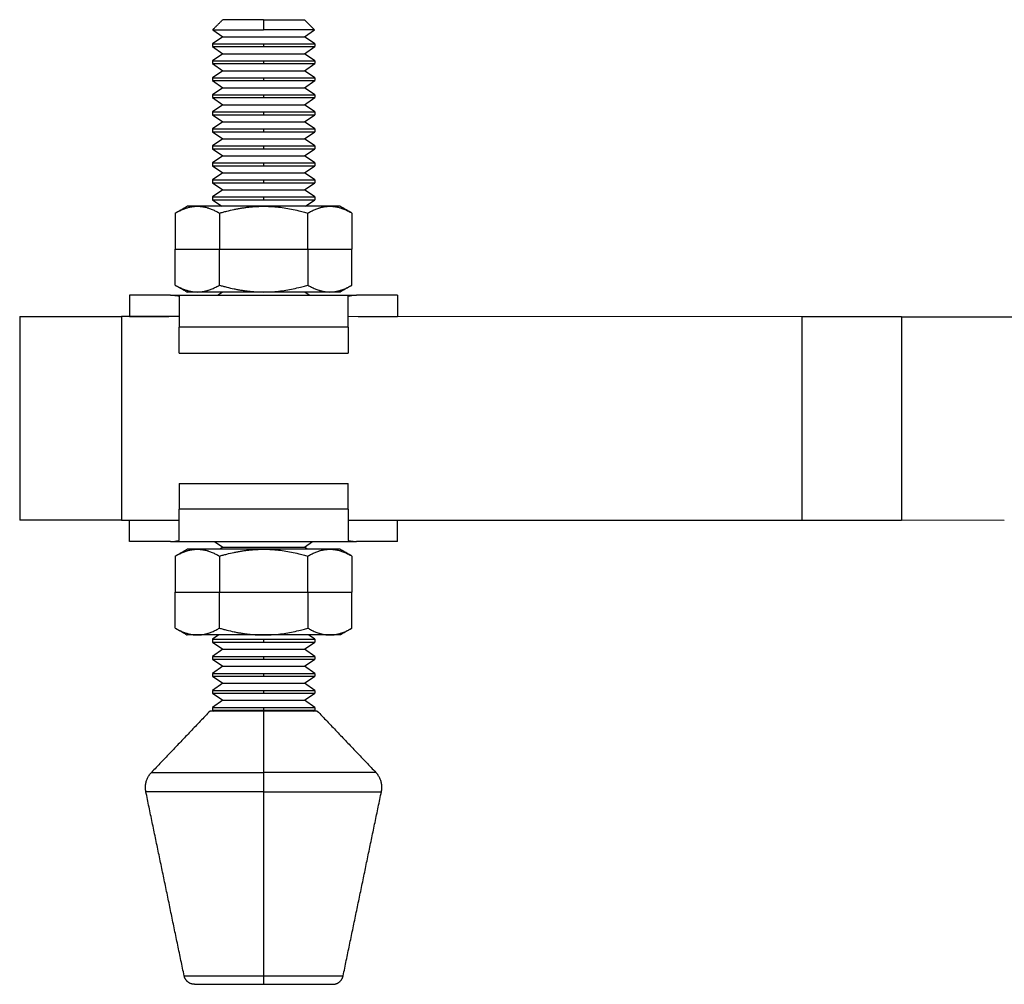
# Model space of a CAD drawing. Units: inches. Extents: x 30 to 395, y 18 to 432.
# Drawn here: x 130 to 221, y 19 to 109 of the extents above; entities that cross this region are included whole.
import ezdxf

# ---------------------------------------------------------------- set-up
doc = ezdxf.new("R2010")
doc.units = ezdxf.units.IN
doc.header["$MEASUREMENT"] = 0
doc.layers.add('Sheet_View_1_Drawing_1', color=7, linetype='Continuous')

msp = doc.modelspace()

# ---------------------------------------------------------------- linework, layer by layer
at = {"layer": 'Sheet_View_1_Drawing_1', "color": 178}
for p, q in [((148.548, 109.211), (148.475, 109.211)), ((148.765, 109.211), (148.548, 109.211)), ((149.118, 109.211), (148.765, 109.211)), ((150.171, 109.211), (149.118, 109.211)), ((150.83, 109.211), (150.171, 109.211)), ((151.546, 109.211), (150.83, 109.211)), ((152.291, 109.211), (151.546, 109.211)), ((152.291, 109.211), (152.291, 108.277)), ((152.291, 109.211), (153.035, 109.211)), ((153.035, 109.211), (153.751, 109.211)), ((153.751, 109.211), (154.411, 109.211)), ((154.411, 109.211), (155.464, 109.211)), ((155.464, 109.211), (155.817, 109.211)), ((155.817, 109.211), (156.034, 109.211)), ((156.034, 109.211), (156.107, 109.211)), ((156.107, 109.211), (157.041, 108.277)), ((148.475, 107.623), (147.528, 106.961)), ((147.541, 108.277), (152.291, 108.277)), ((147.541, 108.277), (148.475, 107.623)), ((148.475, 107.623), (156.107, 107.623)), ((157.041, 108.277), (152.291, 108.277)), ((156.107, 107.623), (157.041, 108.277)), ((157.053, 106.961), (156.107, 107.623)), ((147.528, 106.961), (152.291, 106.961)), ((147.528, 106.961), (147.528, 106.698)), ((147.528, 106.698), (148.475, 106.036)), ((147.528, 106.698), (152.291, 106.698)), ((152.291, 106.961), (157.053, 106.961)), ((152.291, 106.961), (152.291, 106.698)), ((152.291, 106.698), (157.053, 106.698)), ((156.107, 106.036), (157.053, 106.698)), ((157.053, 106.961), (157.053, 106.698)), ((148.475, 106.036), (147.528, 105.373)), ((148.475, 106.036), (156.107, 106.036)), ((157.053, 105.373), (156.107, 106.036)), ((147.528, 105.373), (152.291, 105.373)), ((147.528, 105.373), (147.528, 105.111)), ((147.528, 105.111), (148.475, 104.448)), ((147.528, 105.111), (152.291, 105.111)), ((152.291, 105.373), (157.053, 105.373)), ((152.291, 105.373), (152.291, 105.111)), ((152.291, 105.111), (157.053, 105.111)), ((156.107, 104.448), (157.053, 105.111)), ((157.053, 105.373), (157.053, 105.111)), ((148.475, 104.448), (147.528, 103.786)), ((148.475, 104.448), (156.107, 104.448)), ((157.053, 103.786), (156.107, 104.448)), ((147.528, 103.786), (152.291, 103.786)), ((147.528, 103.786), (147.528, 103.523)), ((147.528, 103.523), (148.475, 102.861)), ((147.528, 103.523), (152.291, 103.523)), ((152.291, 103.786), (157.053, 103.786)), ((152.291, 103.786), (152.291, 103.523)), ((152.291, 103.523), (157.053, 103.523)), ((156.107, 102.861), (157.053, 103.523)), ((157.053, 103.786), (157.053, 103.523)), ((148.475, 102.861), (147.528, 102.198)), ((147.528, 102.198), (152.291, 102.198)), ((147.528, 102.198), (147.528, 101.936)), ((148.475, 102.861), (156.107, 102.861)), ((152.291, 102.198), (157.053, 102.198)), ((152.291, 102.198), (152.291, 101.936)), ((157.053, 102.198), (156.107, 102.861)), ((157.053, 102.198), (157.053, 101.936)), ((147.528, 101.936), (148.475, 101.273)), ((147.528, 101.936), (152.291, 101.936)), ((148.475, 101.273), (147.528, 100.611)), ((148.475, 101.273), (156.107, 101.273)), ((152.291, 101.936), (157.053, 101.936)), ((156.107, 101.273), (157.053, 101.936)), ((157.053, 100.611), (156.107, 101.273)), ((147.528, 100.611), (152.291, 100.611)), ((147.528, 100.611), (147.528, 100.348)), ((147.528, 100.348), (148.475, 99.686)), ((147.528, 100.348), (152.291, 100.348)), ((152.291, 100.611), (157.053, 100.611)), ((152.291, 100.611), (152.291, 100.348)), ((152.291, 100.348), (157.053, 100.348)), ((156.107, 99.686), (157.053, 100.348)), ((157.053, 100.611), (157.053, 100.348)), ((148.475, 99.686), (147.528, 99.023)), ((148.475, 99.686), (156.107, 99.686)), ((157.053, 99.023), (156.107, 99.686)), ((147.528, 99.023), (152.291, 99.023)), ((147.528, 99.023), (147.528, 98.761)), ((147.528, 98.761), (148.475, 98.098)), ((147.528, 98.761), (152.291, 98.761)), ((152.291, 99.023), (157.053, 99.023)), ((152.291, 99.023), (152.291, 98.761)), ((152.291, 98.761), (157.053, 98.761)), ((156.107, 98.098), (157.053, 98.761)), ((157.053, 99.023), (157.053, 98.761)), ((148.475, 98.098), (147.528, 97.436)), ((147.528, 97.436), (152.291, 97.436)), ((147.528, 97.436), (147.528, 97.173)), ((148.475, 98.098), (156.107, 98.098)), ((152.291, 97.436), (157.053, 97.436)), ((152.291, 97.436), (152.291, 97.173)), ((157.053, 97.436), (156.107, 98.098)), ((157.053, 97.436), (157.053, 97.173)), ((147.528, 97.173), (148.475, 96.511)), ((147.528, 97.173), (152.291, 97.173)), ((148.475, 96.511), (147.528, 95.848)), ((148.475, 96.511), (156.107, 96.511)), ((152.291, 97.173), (157.053, 97.173)), ((156.107, 96.511), (157.053, 97.173)), ((157.053, 95.848), (156.107, 96.511)), ((147.528, 95.848), (152.291, 95.848)), ((147.528, 95.848), (147.528, 95.586)), ((147.528, 95.586), (148.475, 94.923)), ((147.528, 95.586), (152.291, 95.586)), ((152.291, 95.848), (157.053, 95.848)), ((152.291, 95.848), (152.291, 95.586)), ((152.291, 95.586), (157.053, 95.586)), ((156.107, 94.923), (157.053, 95.586)), ((157.053, 95.848), (157.053, 95.586)), ((148.475, 94.923), (147.528, 94.261)), ((148.475, 94.923), (156.107, 94.923)), ((157.053, 94.261), (156.107, 94.923)), ((147.528, 94.261), (152.291, 94.261)), ((147.528, 94.261), (147.528, 93.998)), ((147.528, 93.998), (148.475, 93.336)), ((147.528, 93.998), (152.291, 93.998)), ((152.291, 94.261), (157.053, 94.261)), ((152.291, 94.261), (152.291, 93.998)), ((152.291, 93.998), (157.053, 93.998)), ((156.107, 93.336), (157.053, 93.998)), ((157.053, 94.261), (157.053, 93.998)), ((148.475, 93.336), (147.528, 92.673)), ((148.475, 93.336), (156.107, 93.336)), ((157.053, 92.673), (156.107, 93.336)), ((147.528, 92.673), (152.291, 92.673)), ((147.528, 92.673), (147.528, 92.411)), ((147.528, 92.411), (148.396, 91.804)), ((147.528, 92.411), (152.291, 92.411)), ((152.291, 92.673), (157.053, 92.673)), ((152.291, 92.673), (152.291, 92.411)), ((152.291, 92.411), (157.053, 92.411)), ((156.186, 91.804), (157.053, 92.411)), ((157.053, 92.673), (157.053, 92.411)), ((144.049, 91.166), (144.049, 87.804)), ((145.697, 91.804), (145.154, 91.804)), ((146.11, 91.804), (145.697, 91.804)), ((147.244, 91.804), (146.11, 91.804)), ((148.722, 91.804), (147.244, 91.804)), ((148.17, 91.166), (148.17, 87.804)), ((149.56, 91.804), (148.722, 91.804)), ((152.291, 91.804), (149.56, 91.804)), ((155.022, 91.804), (152.291, 91.804)), ((155.86, 91.804), (155.022, 91.804)), ((157.338, 91.804), (155.86, 91.804)), ((156.412, 87.804), (156.412, 91.166)), ((158.472, 91.804), (157.338, 91.804)), ((158.885, 91.804), (158.472, 91.804)), ((159.428, 91.804), (158.885, 91.804)), ((160.533, 91.166), (160.533, 87.804)), ((144.049, 87.804), (148.17, 87.804)), ((144.049, 84.441), (144.049, 87.804)), ((148.17, 87.804), (156.412, 87.804)), ((148.17, 84.441), (148.17, 87.804)), ((156.412, 87.804), (160.533, 87.804)), ((156.412, 87.804), (156.412, 84.441)), ((160.533, 84.441), (160.533, 87.804)), ((145.697, 83.804), (145.154, 83.804)), ((146.11, 83.804), (145.697, 83.804)), ((147.244, 83.804), (146.11, 83.804)), ((148.722, 83.804), (147.244, 83.804)), ((148.464, 83.804), (148.046, 83.511)), ((149.56, 83.804), (148.722, 83.804)), ((152.291, 83.804), (149.56, 83.804)), ((155.022, 83.804), (152.291, 83.804)), ((155.86, 83.804), (155.022, 83.804)), ((157.338, 83.804), (155.86, 83.804)), ((156.536, 83.511), (156.118, 83.804)), ((158.472, 83.804), (157.338, 83.804)), ((158.885, 83.804), (158.472, 83.804)), ((159.428, 83.804), (158.885, 83.804)), ((139.791, 83.511), (139.791, 81.511)), ((143.616, 83.511), (139.791, 83.511)), ((143.616, 83.511), (160.966, 83.511)), ((144.407, 83.428), (144.407, 80.511)), ((160.175, 80.511), (160.175, 83.428)), ((164.791, 83.511), (160.966, 83.511)), ((164.791, 83.512), (164.791, 81.511)), ((139.036, 81.511), (139.034, 62.511)), ((144.407, 81.51), (139.036, 81.511)), ((139.791, 81.511), (143.398, 81.511)), ((143.398, 81.513), (143.431, 81.512)), ((202.536, 81.502), (160.175, 81.508)), ((161.184, 81.511), (164.791, 81.511)), ((202.534, 62.502), (202.536, 81.502)), ((211.786, 81.501), (202.536, 81.502)), ((211.786, 81.501), (211.784, 62.501)), ((211.786, 81.501), (240.002, 81.497)), ((160.175, 80.511), (144.407, 80.511)), ((144.407, 78.111), (144.407, 80.511)), ((160.175, 80.511), (160.175, 78.111)), ((144.407, 78.111), (160.175, 78.111)), ((144.407, 65.927), (160.175, 65.927)), ((144.407, 65.927), (144.407, 63.527)), ((160.175, 63.527), (160.175, 65.927)), ((160.175, 63.527), (144.407, 63.527)), ((144.407, 60.61), (144.407, 63.527)), ((160.175, 63.527), (160.175, 60.61)), ((139.034, 62.511), (129.534, 62.512)), ((139.034, 62.511), (144.407, 62.51)), ((139.791, 60.527), (139.791, 62.511)), ((160.175, 62.508), (202.534, 62.502)), ((164.791, 60.526), (164.791, 62.507)), ((202.534, 62.502), (211.784, 62.501)), ((221.384, 62.5), (211.784, 62.501)), ((143.616, 60.527), (139.791, 60.527)), ((143.616, 60.527), (160.966, 60.527)), ((145.697, 59.804), (145.154, 59.804)), ((146.11, 59.804), (145.697, 59.804)), ((147.244, 59.804), (146.11, 59.804)), ((148.722, 59.804), (147.244, 59.804)), ((147.719, 60.527), (148.475, 59.998)), ((148.475, 59.998), (148.197, 59.804)), ((148.475, 59.998), (156.107, 59.998)), ((149.56, 59.804), (148.722, 59.804)), ((152.291, 59.804), (149.56, 59.804)), ((155.022, 59.804), (152.291, 59.804)), ((155.86, 59.804), (155.022, 59.804)), ((157.338, 59.804), (155.86, 59.804)), ((156.107, 59.998), (156.862, 60.527)), ((156.385, 59.804), (156.107, 59.998)), ((158.472, 59.804), (157.338, 59.804)), ((158.885, 59.804), (158.472, 59.804)), ((159.428, 59.804), (158.885, 59.804)), ((164.791, 60.527), (160.966, 60.527)), ((144.049, 59.166), (144.049, 55.804)), ((148.17, 59.166), (148.17, 55.804)), ((156.412, 55.804), (156.412, 59.166)), ((160.533, 59.166), (160.533, 55.804)), ((144.049, 55.804), (148.17, 55.804)), ((144.049, 52.441), (144.049, 55.804)), ((148.17, 55.804), (156.412, 55.804)), ((148.17, 52.441), (148.17, 55.804)), ((156.412, 55.804), (160.533, 55.804)), ((156.412, 55.804), (156.412, 52.441)), ((160.533, 52.441), (160.533, 55.804)), ((145.697, 51.804), (145.154, 51.804)), ((146.11, 51.804), (145.697, 51.804)), ((147.244, 51.804), (146.11, 51.804)), ((148.722, 51.804), (147.244, 51.804)), ((148.107, 51.804), (147.528, 51.398)), ((149.56, 51.804), (148.722, 51.804)), ((152.291, 51.804), (149.56, 51.804)), ((155.022, 51.804), (152.291, 51.804)), ((155.86, 51.804), (155.022, 51.804)), ((157.338, 51.804), (155.86, 51.804)), ((157.053, 51.398), (156.475, 51.804)), ((158.472, 51.804), (157.338, 51.804)), ((158.885, 51.804), (158.472, 51.804)), ((159.428, 51.804), (158.885, 51.804)), ((147.528, 51.398), (152.291, 51.398)), ((147.528, 51.398), (147.528, 51.136)), ((147.528, 51.136), (148.475, 50.473)), ((147.528, 51.136), (152.291, 51.136)), ((152.291, 51.398), (157.053, 51.398)), ((152.291, 51.398), (152.291, 51.136)), ((152.291, 51.136), (157.053, 51.136)), ((156.107, 50.473), (157.053, 51.136)), ((157.053, 51.398), (157.053, 51.136)), ((148.475, 50.473), (147.528, 49.811)), ((147.528, 49.811), (152.291, 49.811)), ((147.528, 49.811), (147.528, 49.548)), ((148.475, 50.473), (156.107, 50.473)), ((152.291, 49.811), (157.053, 49.811)), ((152.291, 49.811), (152.291, 49.548)), ((157.053, 49.811), (156.107, 50.473)), ((157.053, 49.811), (157.053, 49.548)), ((147.528, 49.548), (148.475, 48.886)), ((147.528, 49.548), (152.291, 49.548)), ((148.475, 48.886), (147.528, 48.223)), ((148.475, 48.886), (156.107, 48.886)), ((152.291, 49.548), (157.053, 49.548)), ((156.107, 48.886), (157.053, 49.548)), ((157.053, 48.223), (156.107, 48.886)), ((147.528, 48.223), (152.291, 48.223)), ((147.528, 48.223), (147.528, 47.961)), ((147.528, 47.961), (148.475, 47.298)), ((147.528, 47.961), (152.291, 47.961)), ((152.291, 48.223), (157.053, 48.223)), ((152.291, 48.223), (152.291, 47.961)), ((152.291, 47.961), (157.053, 47.961)), ((156.107, 47.298), (157.053, 47.961)), ((157.053, 48.223), (157.053, 47.961)), ((148.475, 47.298), (147.528, 46.636)), ((148.475, 47.298), (156.107, 47.298)), ((157.053, 46.636), (156.107, 47.298)), ((147.528, 46.636), (152.291, 46.636)), ((147.528, 46.636), (147.528, 46.373)), ((147.528, 46.373), (148.475, 45.711)), ((147.528, 46.373), (152.291, 46.373)), ((152.291, 46.636), (157.053, 46.636)), ((152.291, 46.636), (152.291, 46.373)), ((152.291, 46.373), (157.053, 46.373)), ((156.107, 45.711), (157.053, 46.373)), ((157.053, 46.636), (157.053, 46.373)), ((148.475, 45.711), (147.528, 45.048)), ((147.528, 45.048), (152.291, 45.048)), ((147.528, 45.048), (147.528, 44.786)), ((148.475, 45.711), (156.107, 45.711)), ((152.291, 45.048), (157.053, 45.048)), ((152.291, 45.048), (152.291, 44.786)), ((157.053, 45.048), (156.107, 45.711)), ((157.053, 45.048), (157.053, 44.786)), ((152.291, 44.711), (147.291, 44.711)), ((147.528, 44.786), (147.636, 44.711)), ((147.528, 44.786), (152.291, 44.786)), ((156.946, 44.711), (147.636, 44.711)), ((152.291, 44.786), (157.053, 44.786)), ((157.291, 44.711), (152.291, 44.711)), ((152.291, 44.711), (152.291, 38.971)), ((156.946, 44.711), (157.053, 44.786)), ((141.816, 38.971), (152.291, 38.971)), ((162.766, 38.971), (152.291, 38.971)), ((152.291, 38.971), (152.291, 37.183)), ((152.291, 37.183), (141.305, 37.183)), ((152.291, 37.183), (163.277, 37.183)), ((152.291, 37.183), (152.291, 20.007)), ((144.875, 20.007), (152.291, 20.007)), ((152.291, 20.007), (152.291, 19.211)), ((152.291, 20.007), (159.707, 20.007)), ((145.854, 19.211), (152.291, 19.211)), ((152.291, 19.211), (158.727, 19.211))]:
    msp.add_line(p, q, dxfattribs=at)
for points in [[(144.407, 80.913, 0), (144.407, 80.913, 0), (144.407, 80.913, 0), (144.407, 80.913, 0), (144.407, 80.913, 0), (144.407, 80.913, 0), (144.407, 80.913, 0)], [(144.407, 63.125, 0), (144.407, 63.125, 0), (144.407, 63.125, 0), (144.407, 63.125, 0), (144.407, 63.125, 0), (144.407, 63.125, 0), (144.407, 63.125, 0)]]:
    msp.add_polyline3d(points, dxfattribs=at)
for points, start_tangent, end_tangent in [([(147.541, 108.277), (147.619, 108.355), (147.697, 108.433), (147.774, 108.511), (147.852, 108.589), (147.93, 108.666), (148.008, 108.744), (148.086, 108.822), (148.163, 108.9), (148.241, 108.978), (148.319, 109.055), (148.397, 109.133), (148.475, 109.211)], (0.707095, 0.707118), (0.707119, 0.707095)), ([(144.049, 91.166), (144.141, 91.219), (144.233, 91.273), (144.325, 91.326), (144.417, 91.379), (144.509, 91.432), (144.601, 91.485), (144.693, 91.538), (144.785, 91.591), (144.878, 91.644), (144.97, 91.698), (145.062, 91.751), (145.154, 91.804)], (0.866041, 0.499973), (0.866025, 0.500001)), ([(144.049, 91.166), (144.215, 91.259), (144.384, 91.347), (144.723, 91.504), (144.894, 91.571), (145.068, 91.632)], (0.869762, 0.493471), (0.947279, 0.32041)), ([(145.068, 91.632), (145.153, 91.658), (145.239, 91.683), (145.412, 91.726), (145.498, 91.744), (145.586, 91.76)], (0.953362, 0.30183), (0.984901, 0.173117)), ([(145.586, 91.76), (145.673, 91.773), (145.76, 91.784), (145.935, 91.799), (146.022, 91.803), (146.11, 91.804)], (0.987452, 0.157922), (0.999966, 0.008235)), ([(146.11, 91.804), (146.197, 91.803), (146.285, 91.799), (146.459, 91.784), (146.546, 91.773), (146.633, 91.76)], (0.999966, -0.008232), (0.987489, -0.157685)), ([(146.633, 91.76), (146.72, 91.744), (146.806, 91.726), (146.979, 91.683), (147.065, 91.659), (147.151, 91.632)], (0.98495, -0.172838), (0.953468, -0.301493)), ([(147.151, 91.632), (147.324, 91.572), (147.496, 91.504), (147.835, 91.347), (148.004, 91.259), (148.17, 91.166)], (0.947382, -0.320106), (0.869768, -0.49346)), ([(148.17, 91.166), (148.507, 91.26), (148.845, 91.349), (149.527, 91.505), (149.87, 91.573), (150.215, 91.633)], (0.96207, 0.272802), (0.986105, 0.166122)), ([(150.215, 91.633), (150.386, 91.66), (150.558, 91.684), (150.903, 91.727), (151.076, 91.745), (151.249, 91.76)], (0.987791, 0.155783), (0.996208, 0.087002)), ([(151.249, 91.76), (151.422, 91.773), (151.596, 91.784), (151.943, 91.799), (152.117, 91.803), (152.291, 91.804)], (0.996859, 0.079196), (0.999992, 0.004086)), ([(152.291, 91.804), (152.501, 91.802), (152.992, 91.784), (153.679, 91.727), (155.059, 91.505), (155.74, 91.348), (156.21, 91.223), (156.412, 91.166)], (0.999986, -0.005205), (0.961593, -0.27448)), ([(156.412, 91.166), (156.577, 91.259), (156.746, 91.347), (157.085, 91.504), (157.257, 91.571), (157.43, 91.632)], (0.869762, 0.493471), (0.947279, 0.320411)), ([(157.43, 91.632), (157.515, 91.658), (157.602, 91.683), (157.774, 91.726), (157.861, 91.744), (157.948, 91.76)], (0.953362, 0.30183), (0.984901, 0.173117)), ([(157.948, 91.76), (158.035, 91.773), (158.122, 91.784), (158.297, 91.799), (158.384, 91.803), (158.472, 91.804)], (0.987452, 0.157922), (0.999966, 0.008235)), ([(158.472, 91.804), (158.56, 91.803), (158.647, 91.799), (158.822, 91.784), (158.909, 91.773), (158.995, 91.76)], (0.999966, -0.008232), (0.987489, -0.157685)), ([(158.995, 91.76), (159.082, 91.744), (159.169, 91.726), (159.341, 91.683), (159.427, 91.659), (159.513, 91.632)], (0.98495, -0.172838), (0.953468, -0.301493)), ([(160.533, 91.166), (160.44, 91.219), (160.348, 91.273), (160.256, 91.326), (160.164, 91.379), (160.072, 91.432), (159.98, 91.485), (159.888, 91.538), (159.796, 91.591), (159.704, 91.644), (159.612, 91.698), (159.52, 91.751), (159.428, 91.804)], (-0.866041, 0.499973), (-0.86603, 0.499993)), ([(159.513, 91.632), (159.687, 91.572), (159.858, 91.504), (160.197, 91.347), (160.367, 91.259), (160.533, 91.166)], (0.947381, -0.320107), (0.869768, -0.493461)), ([(144.049, 84.441), (144.215, 84.349), (144.384, 84.26), (144.723, 84.104), (144.894, 84.036), (145.068, 83.976)], (0.869762, -0.493471), (0.947279, -0.32041)), ([(144.049, 84.441), (144.141, 84.388), (144.233, 84.335), (144.325, 84.282), (144.417, 84.229), (144.509, 84.176), (144.601, 84.123), (144.693, 84.069), (144.785, 84.016), (144.878, 83.963), (144.97, 83.91), (145.062, 83.857), (145.154, 83.804)], (0.86604, -0.499974), (0.866025, -0.500001)), ([(145.068, 83.976), (145.153, 83.949), (145.239, 83.925), (145.412, 83.882), (145.498, 83.864), (145.586, 83.848)], (0.953362, -0.30183), (0.984901, -0.173117)), ([(145.586, 83.848), (145.673, 83.835), (145.76, 83.824), (145.935, 83.809), (146.022, 83.805), (146.11, 83.804)], (0.987452, -0.157922), (0.999966, -0.008235)), ([(146.11, 83.804), (146.197, 83.805), (146.285, 83.809), (146.459, 83.824), (146.546, 83.835), (146.633, 83.848)], (0.999966, 0.008232), (0.987489, 0.157685)), ([(146.633, 83.848), (146.72, 83.864), (146.806, 83.882), (146.979, 83.924), (147.065, 83.949), (147.151, 83.975)], (0.98495, 0.172838), (0.953468, 0.301493)), ([(147.151, 83.975), (147.324, 84.036), (147.496, 84.104), (147.835, 84.26), (148.004, 84.349), (148.17, 84.441)], (0.947382, 0.320106), (0.869768, 0.49346)), ([(148.17, 84.441), (148.507, 84.347), (148.845, 84.259), (149.527, 84.102), (149.87, 84.034), (150.215, 83.975)], (0.96207, -0.272802), (0.986105, -0.166122)), ([(150.215, 83.975), (150.386, 83.948), (150.558, 83.924), (150.903, 83.881), (151.076, 83.863), (151.249, 83.847)], (0.987791, -0.155783), (0.996208, -0.087002)), ([(151.249, 83.847), (151.422, 83.834), (151.596, 83.823), (151.943, 83.809), (152.117, 83.805), (152.291, 83.804)], (0.996859, -0.079196), (0.999992, -0.004086)), ([(152.291, 83.804), (152.501, 83.806), (152.992, 83.824), (153.679, 83.881), (155.059, 84.103), (155.74, 84.26), (156.21, 84.384), (156.412, 84.441)], (0.999986, 0.005205), (0.961593, 0.27448)), ([(156.412, 84.441), (156.577, 84.349), (156.746, 84.26), (157.085, 84.104), (157.257, 84.036), (157.43, 83.976)], (0.869762, -0.493471), (0.947279, -0.320411)), ([(157.43, 83.976), (157.515, 83.949), (157.602, 83.925), (157.774, 83.882), (157.861, 83.864), (157.948, 83.848)], (0.953362, -0.30183), (0.984901, -0.173117)), ([(157.948, 83.848), (158.035, 83.835), (158.122, 83.824), (158.297, 83.809), (158.384, 83.805), (158.472, 83.804)], (0.987452, -0.157922), (0.999966, -0.008235)), ([(158.472, 83.804), (158.56, 83.805), (158.647, 83.809), (158.822, 83.824), (158.909, 83.835), (158.995, 83.848)], (0.999966, 0.008232), (0.987489, 0.157685)), ([(158.995, 83.848), (159.082, 83.864), (159.169, 83.882), (159.341, 83.924), (159.427, 83.949), (159.513, 83.975)], (0.98495, 0.172838), (0.953468, 0.301493)), ([(160.533, 84.441), (160.44, 84.388), (160.348, 84.335), (160.256, 84.282), (160.164, 84.229), (160.072, 84.176), (159.98, 84.123), (159.888, 84.069), (159.796, 84.016), (159.704, 83.963), (159.612, 83.91), (159.52, 83.857), (159.428, 83.804)], (-0.86604, -0.499975), (-0.866029, -0.499993)), ([(159.513, 83.975), (159.687, 84.036), (159.858, 84.104), (160.197, 84.26), (160.367, 84.349), (160.533, 84.441)], (0.947381, 0.320107), (0.869768, 0.493461)), ([(143.616, 83.511), (143.746, 83.508), (143.877, 83.501), (144.14, 83.473), (144.274, 83.452), (144.407, 83.428)], (0.999932, -0.011679), (0.982887, -0.184212)), ([(160.175, 83.428), (160.193, 83.432), (160.21, 83.435), (160.246, 83.441), (160.263, 83.445), (160.316, 83.454), (160.351, 83.459), (160.455, 83.475), (160.524, 83.483), (160.717, 83.502), (160.842, 83.509), (160.966, 83.511)], (0.981693, 0.190473), (0.999938, 0.011117)), ([(129.536, 81.512), (129.536, 78.798), (129.536, 76.083), (129.535, 73.369), (129.535, 70.655), (129.534, 67.94), (129.534, 65.226), (129.534, 62.512)], (-0.000135, -1), (-0.000128, -1)), ([(129.536, 81.512), (129.54, 81.512), (129.555, 81.512), (129.57, 81.512), (129.589, 81.512), (129.653, 81.512), (129.732, 81.512), (129.831, 81.512), (129.896, 81.512), (130.123, 81.512), (130.545, 81.512), (132.772, 81.511), (133.858, 81.511), (136.499, 81.511), (137.819, 81.511), (139.036, 81.511)], (1, 0.000125), (1, -0.000125)), ([(161.104, 81.508), (161.118, 81.509), (161.131, 81.51), (161.157, 81.511), (161.171, 81.511), (161.184, 81.511)], (0.997321, 0.073153), (0.999955, 0.009469)), ([(143.616, 60.527), (143.746, 60.53), (143.877, 60.537), (144.14, 60.565), (144.274, 60.586), (144.407, 60.61)], (0.999932, 0.011679), (0.982887, 0.184212)), ([(144.049, 59.166), (144.141, 59.219), (144.233, 59.273), (144.325, 59.326), (144.417, 59.379), (144.509, 59.432), (144.601, 59.485), (144.693, 59.538), (144.785, 59.591), (144.878, 59.644), (144.97, 59.698), (145.062, 59.751), (145.154, 59.804)], (0.866021, 0.500008), (0.866016, 0.500017)), ([(145.068, 59.632), (145.153, 59.658), (145.239, 59.683), (145.412, 59.726), (145.498, 59.744), (145.586, 59.76)], (0.953362, 0.30183), (0.984901, 0.173117)), ([(145.586, 59.76), (145.673, 59.773), (145.76, 59.784), (145.935, 59.799), (146.022, 59.803), (146.11, 59.804)], (0.987452, 0.157922), (0.999966, 0.008235)), ([(146.11, 59.804), (146.197, 59.803), (146.285, 59.799), (146.459, 59.784), (146.546, 59.773), (146.633, 59.76)], (0.999966, -0.008232), (0.987489, -0.157685)), ([(146.633, 59.76), (146.72, 59.744), (146.806, 59.726), (146.979, 59.683), (147.065, 59.659), (147.151, 59.632)], (0.98495, -0.172838), (0.953468, -0.301493)), ([(150.215, 59.633), (150.386, 59.66), (150.558, 59.684), (150.903, 59.727), (151.076, 59.745), (151.249, 59.76)], (0.987791, 0.155783), (0.996208, 0.087002)), ([(151.249, 59.76), (151.422, 59.773), (151.596, 59.784), (151.943, 59.799), (152.117, 59.803), (152.291, 59.804)], (0.996859, 0.079196), (0.999992, 0.004086)), ([(152.291, 59.804), (152.501, 59.802), (152.992, 59.784), (153.679, 59.727), (155.059, 59.505), (155.74, 59.348), (156.21, 59.223), (156.412, 59.166)], (0.999986, -0.005205), (0.961593, -0.27448)), ([(157.43, 59.632), (157.515, 59.658), (157.602, 59.683), (157.774, 59.726), (157.861, 59.744), (157.948, 59.76)], (0.953362, 0.30183), (0.984901, 0.173117)), ([(157.948, 59.76), (158.035, 59.773), (158.122, 59.784), (158.297, 59.799), (158.384, 59.803), (158.472, 59.804)], (0.987452, 0.157922), (0.999966, 0.008235)), ([(158.472, 59.804), (158.56, 59.803), (158.647, 59.799), (158.822, 59.784), (158.909, 59.773), (158.995, 59.76)], (0.999966, -0.008232), (0.987489, -0.157685)), ([(158.995, 59.76), (159.082, 59.744), (159.169, 59.726), (159.341, 59.683), (159.427, 59.659), (159.513, 59.632)], (0.98495, -0.172838), (0.953468, -0.301493)), ([(160.533, 59.166), (160.44, 59.219), (160.348, 59.273), (160.256, 59.326), (160.164, 59.379), (160.072, 59.432), (159.98, 59.485), (159.888, 59.538), (159.796, 59.591), (159.704, 59.644), (159.612, 59.698), (159.52, 59.751), (159.428, 59.804)], (-0.866021, 0.500008), (-0.866021, 0.500008)), ([(160.175, 60.61), (160.193, 60.607), (160.21, 60.603), (160.246, 60.597), (160.263, 60.594), (160.316, 60.585), (160.351, 60.579), (160.455, 60.564), (160.524, 60.555), (160.717, 60.536), (160.842, 60.53), (160.966, 60.527)], (0.981693, -0.190473), (0.999938, -0.011117)), ([(144.049, 59.166), (144.215, 59.259), (144.384, 59.347), (144.723, 59.504), (144.894, 59.571), (145.068, 59.632)], (0.869762, 0.493471), (0.947279, 0.32041)), ([(147.151, 59.632), (147.324, 59.572), (147.496, 59.504), (147.835, 59.347), (148.004, 59.259), (148.17, 59.166)], (0.947382, -0.320106), (0.869768, -0.49346)), ([(148.17, 59.166), (148.507, 59.26), (148.845, 59.349), (149.527, 59.505), (149.87, 59.573), (150.215, 59.633)], (0.96207, 0.272802), (0.986105, 0.166122)), ([(156.412, 59.166), (156.577, 59.259), (156.746, 59.347), (157.085, 59.504), (157.257, 59.571), (157.43, 59.632)], (0.869762, 0.493471), (0.947279, 0.320411)), ([(159.513, 59.632), (159.687, 59.572), (159.858, 59.504), (160.197, 59.347), (160.367, 59.259), (160.533, 59.166)], (0.947381, -0.320107), (0.869768, -0.493461)), ([(144.049, 52.441), (144.215, 52.349), (144.384, 52.26), (144.723, 52.104), (144.894, 52.036), (145.068, 51.976)], (0.869762, -0.493471), (0.947279, -0.32041)), ([(144.049, 52.441), (144.141, 52.388), (144.233, 52.335), (144.325, 52.282), (144.417, 52.229), (144.509, 52.176), (144.601, 52.123), (144.693, 52.069), (144.785, 52.016), (144.878, 51.963), (144.97, 51.91), (145.062, 51.857), (145.154, 51.804)], (0.866015, -0.500017), (0.866014, -0.500019)), ([(147.151, 51.975), (147.324, 52.036), (147.496, 52.104), (147.835, 52.26), (148.004, 52.349), (148.17, 52.441)], (0.947382, 0.320106), (0.869768, 0.49346)), ([(148.17, 52.441), (148.507, 52.347), (148.845, 52.259), (149.527, 52.102), (149.87, 52.034), (150.215, 51.975)], (0.96207, -0.272802), (0.986105, -0.166122)), ([(152.291, 51.804), (152.501, 51.806), (152.992, 51.824), (153.679, 51.881), (155.059, 52.103), (155.74, 52.26), (156.21, 52.384), (156.412, 52.441)], (0.999986, 0.005205), (0.961593, 0.27448)), ([(156.412, 52.441), (156.577, 52.349), (156.746, 52.26), (157.085, 52.104), (157.257, 52.036), (157.43, 51.976)], (0.869762, -0.493471), (0.947279, -0.320411)), ([(160.533, 52.441), (160.44, 52.388), (160.348, 52.335), (160.256, 52.282), (160.164, 52.229), (160.072, 52.176), (159.98, 52.123), (159.888, 52.069), (159.796, 52.016), (159.704, 51.963), (159.612, 51.91), (159.52, 51.857), (159.428, 51.804)], (-0.866015, -0.500018), (-0.866019, -0.500011)), ([(159.513, 51.975), (159.687, 52.036), (159.858, 52.104), (160.197, 52.26), (160.367, 52.349), (160.533, 52.441)], (0.947381, 0.320107), (0.869768, 0.493461)), ([(145.068, 51.976), (145.153, 51.949), (145.239, 51.925), (145.412, 51.882), (145.498, 51.864), (145.586, 51.848)], (0.953362, -0.30183), (0.984901, -0.173117)), ([(145.586, 51.848), (145.673, 51.835), (145.76, 51.824), (145.935, 51.809), (146.022, 51.805), (146.11, 51.804)], (0.987452, -0.157922), (0.999966, -0.008235)), ([(146.11, 51.804), (146.197, 51.805), (146.285, 51.809), (146.459, 51.824), (146.546, 51.835), (146.633, 51.848)], (0.999966, 0.008232), (0.987489, 0.157685)), ([(146.633, 51.848), (146.72, 51.864), (146.806, 51.882), (146.979, 51.924), (147.065, 51.949), (147.151, 51.975)], (0.98495, 0.172838), (0.953468, 0.301493)), ([(150.215, 51.975), (150.386, 51.948), (150.558, 51.924), (150.903, 51.881), (151.076, 51.863), (151.249, 51.847)], (0.987791, -0.155783), (0.996208, -0.087002)), ([(151.249, 51.847), (151.422, 51.834), (151.596, 51.823), (151.943, 51.809), (152.117, 51.805), (152.291, 51.804)], (0.996859, -0.079196), (0.999992, -0.004086)), ([(157.43, 51.976), (157.515, 51.949), (157.602, 51.925), (157.774, 51.882), (157.861, 51.864), (157.948, 51.848)], (0.953362, -0.30183), (0.984901, -0.173117)), ([(157.948, 51.848), (158.035, 51.835), (158.122, 51.824), (158.297, 51.809), (158.384, 51.805), (158.472, 51.804)], (0.987452, -0.157922), (0.999966, -0.008235)), ([(158.472, 51.804), (158.56, 51.805), (158.647, 51.809), (158.822, 51.824), (158.909, 51.835), (158.995, 51.848)], (0.999966, 0.008232), (0.987489, 0.157685)), ([(158.995, 51.848), (159.082, 51.864), (159.169, 51.882), (159.341, 51.924), (159.427, 51.949), (159.513, 51.975)], (0.98495, 0.172838), (0.953468, 0.301493)), ([(147.291, 44.711), (146.835, 44.233), (146.378, 43.754), (145.922, 43.276), (145.466, 42.798), (145.01, 42.319), (144.553, 41.841), (144.097, 41.362), (143.641, 40.884), (143.184, 40.406), (142.728, 39.927), (142.272, 39.449), (141.816, 38.971)], (-0.690207, -0.723612), (-0.690218, -0.723602)), ([(157.291, 44.711), (157.747, 44.233), (158.204, 43.754), (158.66, 43.276), (159.116, 42.798), (159.572, 42.319), (160.029, 41.841), (160.485, 41.362), (160.941, 40.884), (161.397, 40.406), (161.854, 39.927), (162.31, 39.449), (162.766, 38.971)], (0.690209, -0.72361), (0.690212, -0.723607)), ([(141.305, 37.183), (141.277, 37.35), (141.264, 37.521), (141.265, 37.676), (141.277, 37.832), (141.302, 37.987), (141.34, 38.14), (141.389, 38.29), (141.45, 38.435), (141.521, 38.573), (141.602, 38.705), (141.704, 38.844), (141.816, 38.971)], (-0.179577, 0.983744), (0.672348, 0.740235)), ([(163.277, 37.183), (163.307, 37.367), (163.318, 37.521), (163.317, 37.676), (163.305, 37.832), (163.279, 37.989), (163.242, 38.14), (163.193, 38.29), (163.132, 38.435), (163.057, 38.579), (162.98, 38.705), (162.884, 38.836), (162.766, 38.971)], (0.177461, 0.984128), (-0.6714, 0.741095)), ([(144.875, 20.007), (144.578, 21.439), (144.28, 22.87), (143.983, 24.301), (143.685, 25.733), (143.388, 27.164), (143.09, 28.595), (142.792, 30.027), (142.495, 31.458), (142.197, 32.889), (141.9, 34.321), (141.602, 35.752), (141.305, 37.183)], (-0.20354, 0.979067), (-0.20354, 0.979067)), ([(159.707, 20.007), (160.004, 21.439), (160.302, 22.87), (160.599, 24.301), (160.897, 25.733), (161.194, 27.164), (161.492, 28.595), (161.789, 30.027), (162.087, 31.458), (162.385, 32.889), (162.682, 34.321), (162.98, 35.752), (163.277, 37.183)], (0.203546, 0.979065), (0.203542, 0.979066)), ([(145.854, 19.211), (145.773, 19.214), (145.691, 19.224), (145.621, 19.239), (145.551, 19.258), (145.482, 19.283), (145.414, 19.313), (145.348, 19.349), (145.284, 19.39), (145.223, 19.435), (145.166, 19.485), (145.114, 19.539), (145.065, 19.597), (145.022, 19.657), (144.983, 19.72), (144.95, 19.784), (144.922, 19.85), (144.895, 19.929), (144.875, 20.007)], (-0.999725, 0.02343), (-0.226367, 0.974042)), ([(158.727, 19.211), (158.808, 19.214), (158.891, 19.224), (158.961, 19.239), (159.031, 19.258), (159.1, 19.283), (159.168, 19.313), (159.234, 19.349), (159.298, 19.39), (159.359, 19.435), (159.415, 19.485), (159.468, 19.539), (159.517, 19.597), (159.56, 19.657), (159.599, 19.72), (159.632, 19.784), (159.66, 19.85), (159.687, 19.929), (159.707, 20.007)], (0.999726, 0.023422), (0.22636, 0.974044))]:
    msp.add_spline(points, degree=3, dxfattribs=dict(at, start_tangent=start_tangent, end_tangent=end_tangent))

doc.saveas('drawing.dxf')
